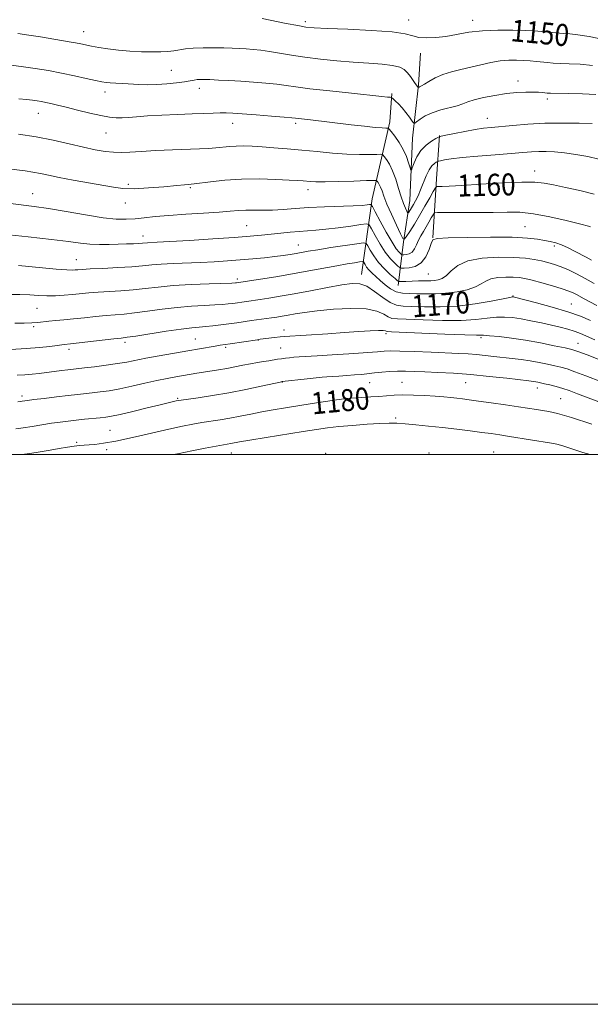
# Model space of a CAD drawing. Extents: x 2177300 to 2180200, y 322300 to 325200.
# Drawn here: x 2177541 to 2177749, y 322300 to 322658 of the extents above; entities that cross this region are included whole.
import ezdxf

# ---------------------------------------------------------------- set-up
doc = ezdxf.new("R2010")
doc.units = 0
doc.header["$MEASUREMENT"] = 0
for name, color, linetype, lineweight in [('32000', 7, 'Continuous', 0), ('DTM HARD BREAKLINE', 7, 'Continuous', 0), ('DTM SPOT ELEVATION', 2, 'Continuous', 13), ('INDEX CONTOUR', 41, 'Continuous', 13), ('INDEX CONTOUR LABEL', 244, 'Continuous', 0), ('INTERMEDIATE CONTOUR', 44, 'Continuous', 0)]:
    doc.layers.add(name, color=color, linetype=linetype, lineweight=lineweight)
doc.styles.add('Style-ITALICS', font='ITALICS.shx')

msp = doc.modelspace()

# ---------------------------------------------------------------- linework, layer by layer
at = {"layer": '32000', "flags": 128}
for points in [[(2177300, 322300), (2180200, 322300), (2180200, 325200), (2177300, 325200), (2177300, 322300)], [(2177500, 322500), (2180000, 322500), (2180000, 325000), (2177500, 325000), (2177500, 322500)]]:
    msp.add_lwpolyline(points, dxfattribs=at)
at = {"layer": 'DTM HARD BREAKLINE', "extrusion": (0.992559299136076, -0.03941959153833843, 0.1152047460022913), "elevation": 2148906.137551729, "flags": 128}
msp.add_lwpolyline([(408743.8792346258, -248051.7923349236), (408765.3671018507, -248056.3728329457), (408781.2658720159, -248059.9264940485)], dxfattribs=at)
at = {"layer": 'DTM HARD BREAKLINE'}
for points in [[(2177678.93, 322561.53, 1166.58), (2177680.83, 322577.42, 1160.08), (2177683.17, 322592.46, 1157.06), (2177684.1, 322615.19, 1154.78), (2177686.37, 322634.51, 1151.86), (2177687.05, 322646.09, 1150.51)], [(2177665.58, 322565.61, 1169.36), (2177669.44, 322593.1, 1161.42), (2177675.87, 322621.06, 1155.53), (2177676.57, 322631.36, 1153.76)]]:
    msp.add_polyline3d(points, dxfattribs=at)
at = {"layer": 'DTM SPOT ELEVATION'}
for p in [(2177645.08, 322657.57, 1149.63), (2177682.74, 322658.12, 1149.33), (2177706.07, 322657.99, 1149.44), (2177564.42, 322653.94, 1151.22), (2177596.27, 322639.86, 1153.07), (2177722.52, 322635.95, 1153.42), (2177606.52, 322633.29, 1154.57), (2177572.12, 322631.93, 1154.57), (2177733.22, 322629.46, 1154.38), (2177547.88, 322624.17, 1156.77), (2177711.42, 322622.36, 1155.33), (2177618.64, 322620.53, 1156.63), (2177641.64, 322620.55, 1156.33), (2177572.49, 322617.03, 1156.89), (2177728.65, 322603.2, 1159.38), (2177580.69, 322598.37, 1159.69), (2177603.19, 322597.19, 1160.18), (2177646.06, 322596.39, 1160.55), (2177545.79, 322595.02, 1161.2), (2177579.51, 322591.51, 1160.66), (2177623.7, 322583.37, 1163), (2177725.13, 322582.97, 1163.05), (2177585.98, 322579.57, 1163.37), (2177642.6, 322576.34, 1165.18), (2177735.74, 322575.87, 1164.37), (2177561.74, 322570.99, 1165.16), (2177689.94, 322565.78, 1164.96), (2177620.34, 322563.96, 1167.61), (2177720.74, 322557.7, 1169.92), (2177547.32, 322553.25, 1168.9), (2177742.04, 322554.79, 1169.17), (2177546.2, 322546.62, 1170.26), (2177637.28, 322545.36, 1173.39), (2177674.43, 322543.97, 1174.36), (2177709.15, 322542.51, 1174.32), (2177579.37, 322540.83, 1172.4), (2177605.07, 322542.06, 1173.1), (2177616.04, 322539.06, 1174.28), (2177627.97, 322541.74, 1174.04), (2177744.45, 322540.47, 1173.27), (2177558.99, 322538.36, 1172.41), (2177636.14, 322538.76, 1175.09), (2177636.77, 322526.41, 1178.04), (2177668.57, 322526.2, 1178.89), (2177680.26, 322526.35, 1179.14), (2177703.45, 322526.15, 1178.94), (2177541.92, 322521.35, 1175.6), (2177659.08, 322522.39, 1179.6), (2177729.62, 322524.27, 1178.59), (2177598.63, 322520.55, 1177.82), (2177738.07, 322520.38, 1179.09), (2177678.01, 322513.37, 1181.7), (2177573.92, 322508.88, 1179.04), (2177561.85, 322504.47, 1179.75), (2177572.72, 322501.85, 1180.44), (2177618.11, 322500.64, 1182.74), (2177652.52, 322500.43, 1183.92), (2177690.1, 322500.64, 1183.75), (2177713.72, 322500.93, 1183.18)]:
    msp.add_point(p, dxfattribs=at)
at = {"layer": 'INDEX CONTOUR', "flags": 128}
for points, elevation in [([(2177754.33, 322650.9720000001), (2177748.494, 322652.1670000001), (2177744.37, 322652.8131000001), (2177741.469, 322653.1040000001), (2177738.99, 322653.2640000001), (2177736.33, 322653.469), (2177733.683, 322653.7110000001), (2177729.781, 322654.0920000001), (2177728, 322654.2160000001), (2177725.182, 322654.3420000001), (2177720.715, 322654.4780000001), (2177715.221, 322654.5040000001), (2177709.628, 322654.2660000001), (2177704.672, 322653.6780000001), (2177696.339, 322652.2040000001), (2177692.586, 322651.7560000001), (2177689.211, 322651.6240000001), (2177686.445, 322651.8320000001), (2177684.2451, 322652.3680000001), (2177681.473, 322653.084), (2177676.719, 322653.8), (2177669.188, 322654.3700000001), (2177660.5401, 322654.7870000001), (2177653.05, 322655.0810000001), (2177648.328, 322655.3030000001), (2177645.323, 322655.5920000001), (2177642.32, 322656.1090000001), (2177638.091, 322656.9430000001), (2177629.348, 322658.7100000001)], 1150), ([(2177750.303, 322594.8050000001), (2177745.04, 322596.1770000001), (2177739.8791, 322597.2690000001), (2177735.455, 322598.1230000001), (2177732.072, 322598.763), (2177728.689, 322599.1410000001), (2177723.931, 322599.1890000001), (2177716.96, 322598.8890000001), (2177709.075, 322598.4080000001), (2177702.114, 322597.9610000001), (2177697.484, 322597.713), (2177694.8891, 322597.6300000001), (2177693.602, 322597.6250000001), (2177692.949, 322597.5630000001), (2177692.463, 322597.0920000001), (2177691.726, 322595.8080000001), (2177690.428, 322593.4560000001), (2177688.693, 322590.3700000001), (2177686.748, 322587.0331000001), (2177684.821, 322583.888), (2177683.123, 322581.2250000001), (2177681.863, 322579.2960000001), (2177681.137, 322578.349), (2177680.5829, 322578.6180000001), (2177679.729, 322580.3310000001), (2177678.255, 322583.5250000001), (2177676.474, 322587.459), (2177674.852, 322591.2010000001), (2177673.743, 322594.0170000001), (2177673.043, 322595.9730000001), (2177672.534, 322597.338), (2177672.044, 322598.3400000001), (2177671.595, 322599.0510000001), (2177671.254, 322599.5050000001), (2177670.9349, 322599.7370000001), (2177669.93, 322599.7910000001), (2177667.379, 322599.7160000001), (2177662.809, 322599.562), (2177657.294, 322599.3970000001), (2177652.296, 322599.2920000001), (2177648.929, 322599.2990000001), (2177646.903, 322599.387), (2177644.313, 322599.6130000001), (2177642.436, 322599.7390000001), (2177639.275, 322599.92), (2177634.3989, 322600.1620000001), (2177628.349, 322600.334), (2177621.909, 322600.2720000001), (2177615.814, 322599.876), (2177610.6, 322599.3060000001), (2177604.564, 322598.4870000001), (2177603.57, 322598.3700000001), (2177602.527, 322598.3090000001), (2177601.14, 322598.1990000001), (2177598.2751, 322597.9380000001), (2177593.575, 322597.4980000001), (2177587.97, 322597.0420000001), (2177582.715, 322596.778), (2177578.678, 322596.8690000001), (2177575.209, 322597.3), (2177560.571, 322599.9210000001), (2177555.463, 322600.865), (2177551.581, 322601.6490000001), (2177548.595, 322602.278), (2177545.906, 322602.7870000001), (2177543.0051, 322603.2170000001), (2177536.008, 322604.121)], 1160), ([(2177748.968, 322548.8510000001), (2177745.29, 322550.3840000001), (2177740.659, 322552.0150000001), (2177735.028, 322553.6940000001), (2177729.335, 322555.2330000001), (2177720.854, 322557.3800000001), (2177720.611, 322557.3730000001), (2177719.643, 322557.2050000001), (2177712.805, 322555.8560000001), (2177706.987, 322554.8630000001), (2177700.548, 322554.0850000001), (2177694.229, 322553.7690000001), (2177688.544, 322553.7830000001), (2177683.955, 322553.9010000001), (2177680.723, 322553.9970000001), (2177678.321, 322554.3550000001), (2177676.0241, 322555.3620000001), (2177673.292, 322557.2220000001), (2177670.319, 322559.42), (2177667.481, 322561.2610000001), (2177664.966, 322562.2000000001), (2177662.201, 322562.2970000001), (2177658.422, 322561.7610000001), (2177653.152, 322560.807), (2177647.049, 322559.6590000001), (2177641.056, 322558.545), (2177635.95, 322557.6490000001), (2177631.84, 322556.9760000001), (2177628.672, 322556.4880000001), (2177618.678, 322555.0460000001), (2177617.002, 322554.838), (2177614.916, 322554.6400000001), (2177612.093, 322554.4591000001), (2177608.297, 322554.2820000001), (2177603.674, 322554.0290000001), (2177598.462, 322553.599), (2177592.942, 322552.9430000001), (2177587.568, 322552.2000000001), (2177582.837, 322551.5571000001), (2177579.063, 322551.1460000001), (2177572.522, 322550.6070000001), (2177568.717, 322550.2280000001), (2177564.639, 322549.7880000001), (2177560.687, 322549.3730000001), (2177557.187, 322549.0480000001), (2177554.197, 322548.7940000001), (2177551.705, 322548.5710000001), (2177547.686, 322548.1470000001), (2177545.483, 322547.9810000001), (2177542.72, 322547.8720000001), (2177539.325, 322547.8180000001)], 1170), ([(2177749.4469, 322511.072), (2177742.043, 322513.4951000001), (2177736.997, 322514.9600000001), (2177733.822, 322515.6730000001), (2177731.534, 322516.0310000001), (2177729.248, 322516.3730000001), (2177722.7729, 322517.3690000001), (2177717.996, 322518.0820000001), (2177712.836, 322518.838), (2177708.219, 322519.501), (2177704.825, 322519.9710000001), (2177702.361, 322520.289), (2177700.288, 322520.5330000001), (2177698.121, 322520.768), (2177695.5851, 322521.0060000001), (2177692.455, 322521.2470000001), (2177688.635, 322521.4830000001), (2177684.528, 322521.6610000001), (2177680.6659, 322521.7220000001), (2177677.4321, 322521.6270000001), (2177674.625, 322521.4280000001), (2177671.898, 322521.1980000001), (2177669.009, 322520.9990000001), (2177663.586, 322520.6960000001), (2177661.472, 322520.5600000001), (2177659.306, 322520.349), (2177656.433, 322519.9750000001), (2177652.405, 322519.3780000001), (2177647.598, 322518.6300000001), (2177637.854, 322517.0769000001), (2177633.427, 322516.338), (2177629.236, 322515.5810000001), (2177625.22, 322514.7870000001), (2177621.366, 322514.001), (2177617.668, 322513.2870000001), (2177614.12, 322512.6890000001), (2177607.417, 322511.6490000001), (2177604.13, 322511.0700000001), (2177600.332, 322510.3080000001), (2177595.406, 322509.2300000001), (2177589.046, 322507.7870000001), (2177582.1781, 322506.2430000001), (2177576.033, 322504.9430000001), (2177571.551, 322504.1440000001), (2177568.495, 322503.751), (2177566.333, 322503.5810000001), (2177564.57, 322503.4710000001), (2177562.861, 322503.3331), (2177560.894, 322503.099), (2177558.427, 322502.719), (2177555.485, 322502.2160000001), (2177552.159, 322501.6350000001), (2177548.551, 322501.018), (2177544.789, 322500.4170000001), (2177541.834, 322500.0000000001)], 1180)]:
    msp.add_lwpolyline(points, dxfattribs=dict(at, elevation=elevation))
at = {"layer": 'INTERMEDIATE CONTOUR', "flags": 128}
for points, elevation in [([(2177749.705, 322641.5920000001), (2177745.229, 322642.0330000001), (2177741.242, 322642.2490000001), (2177737.915, 322642.3699), (2177735.338, 322642.5030000001), (2177733.253, 322642.6671000001), (2177729.257, 322643.0750000001), (2177727.015, 322643.2910000001), (2177724.604, 322643.4790000001), (2177722.022, 322643.6010000001), (2177719.212, 322643.5700000001), (2177716.1099, 322643.285), (2177712.682, 322642.6900000001), (2177709.0451, 322641.8881000001), (2177705.347, 322641.0270000001), (2177701.73, 322640.2060000001), (2177698.3, 322639.3460000001), (2177695.1541, 322638.3230000001), (2177692.392, 322637.077), (2177690.121, 322635.8090000001), (2177688.4561, 322634.785), (2177687.452, 322634.1969000001), (2177686.94, 322633.9440000001), (2177686.695, 322633.8510000001), (2177686.53, 322633.773), (2177686.278, 322633.6010000001), (2177686.249, 322633.6060000001), (2177685.603, 322634.4190000001), (2177685.134, 322635.0740000001), (2177684.3629, 322636.1850000001), (2177683.369, 322637.561), (2177682.2749, 322638.936), (2177681.101, 322640.0900000001), (2177679.473, 322640.9870000001), (2177676.914, 322641.6391000001), (2177673.085, 322642.0750000001), (2177668.194, 322642.4070000001), (2177662.581, 322642.7640000001), (2177656.5941, 322643.251), (2177650.601, 322643.8670000001), (2177644.9759, 322644.584), (2177640.019, 322645.3620000001), (2177635.73, 322646.1151000001), (2177632.036, 322646.7440000001), (2177628.854, 322647.1790000001), (2177626.063, 322647.4550000001), (2177623.533, 322647.6360000001), (2177621.105, 322647.7760000001), (2177618.509, 322647.888), (2177615.444, 322647.9770000001), (2177611.756, 322648.0380000001), (2177607.858, 322648.0270000001), (2177604.307, 322647.8950000001), (2177601.5089, 322647.6120000001), (2177597.202, 322646.9160000001), (2177595.006, 322646.6810000001), (2177592.436, 322646.5590000001), (2177589.282, 322646.5420000001), (2177585.437, 322646.626), (2177581.21, 322646.8260000001), (2177577.014, 322647.1580000001), (2177573.204, 322647.621), (2177569.913, 322648.1500000001), (2177567.216, 322648.6590000001), (2177563.292, 322649.459), (2177561.377, 322649.8300000001), (2177559.037, 322650.246), (2177548.688, 322651.9730000001), (2177544.445, 322652.6400000001), (2177540.393, 322653.1990000001)], 1152), ([(2177750.916, 322631.0170000001), (2177746.088, 322631.2530000001), (2177741.014, 322631.3941), (2177734.391, 322631.5310000001), (2177733.188, 322631.5830000001), (2177731.443, 322631.7520000001), (2177730.002, 322631.8540000001), (2177728.008, 322631.9220000001), (2177725.388, 322631.9120000001), (2177722.164, 322631.7540000001), (2177718.3799, 322631.3720000001), (2177714.175, 322630.724), (2177710.0571, 322629.914), (2177706.6251, 322629.0790000001), (2177704.255, 322628.3260000001), (2177702.426, 322627.638), (2177700.392, 322626.964), (2177694.425, 322625.4300000001), (2177691.341, 322624.432), (2177688.808, 322623.2380000001), (2177686.913, 322622.0420000001), (2177685.652, 322621.0930000001), (2177684.959, 322620.61), (2177684.521, 322620.6900000001), (2177683.963, 322621.4040000001), (2177683.004, 322622.7500000001), (2177681.74, 322624.452), (2177680.362, 322626.164), (2177679.047, 322627.5960000001), (2177677.923, 322628.6830000001), (2177677.104, 322629.414), (2177676.642, 322629.8030000001), (2177676.342, 322629.9620000001), (2177675.947, 322630.028), (2177675.094, 322630.1280000001), (2177672.996, 322630.3570000001), (2177661.949, 322631.4970000001), (2177653.995, 322632.334), (2177646.784, 322633.1450000001), (2177641.695, 322633.807), (2177638.066, 322634.334), (2177634.725, 322634.7790000001), (2177630.757, 322635.1840000001), (2177626.281, 322635.55), (2177621.673, 322635.866), (2177617.2901, 322636.1240000001), (2177613.423, 322636.3230000001), (2177610.342, 322636.459), (2177608.216, 322636.5320000001), (2177606.792, 322636.5310000001), (2177605.715, 322636.4480000001), (2177604.634, 322636.2750000001), (2177603.212, 322636.0150000001), (2177601.118, 322635.6730000001), (2177598.149, 322635.2710000001), (2177594.619, 322634.898), (2177590.974, 322634.6560000001), (2177587.571, 322634.6190000001), (2177584.423, 322634.7271000001), (2177578.634, 322635.0330000001), (2177576.106, 322635.1560000001), (2177574.0559, 322635.2750000001), (2177572.528, 322635.42), (2177570.983, 322635.682), (2177568.739, 322636.164), (2177565.31, 322636.9310000001), (2177560.994, 322637.8750000001), (2177556.283, 322638.8470000001), (2177551.555, 322639.7270000001), (2177546.7209, 322640.5150000001), (2177541.58, 322641.2370000001), (2177536.073, 322641.9110000001)], 1154), ([(2177749.622, 322620.4610000001), (2177744.802, 322620.611), (2177738.765, 322620.6770000001), (2177732.312, 322620.5760000001), (2177726.158, 322620.262), (2177720.687, 322619.8290000001), (2177712.831, 322619.0959000001), (2177709.999, 322618.7830000001), (2177706.959, 322618.327), (2177703.23, 322617.643), (2177699.3999, 322616.8790000001), (2177696.324, 322616.2430000001), (2177694.579, 322615.8621000001), (2177693.629, 322615.539), (2177692.66, 322614.9980000001), (2177691.068, 322614.013), (2177689.095, 322612.557), (2177687.191, 322610.6540000001), (2177685.7229, 322608.398), (2177684.705, 322606.1660000001), (2177684.07, 322604.4040000001), (2177683.727, 322603.485), (2177683.511, 322603.4790000001), (2177683.2359, 322604.3780000001), (2177682.7381, 322606.126), (2177681.935, 322608.4600000001), (2177680.764, 322611.0640000001), (2177679.237, 322613.6300000001), (2177677.648, 322615.8800000001), (2177676.365, 322617.5460000001), (2177675.642, 322618.4481), (2177675.282, 322618.7770000001), (2177674.977, 322618.816), (2177674.392, 322618.8121000001), (2177673.081, 322618.8791000001), (2177670.572, 322619.0980000001), (2177666.611, 322619.518), (2177661.82, 322620.062), (2177647.012, 322621.8140000001), (2177641.5279, 322622.437), (2177640.172, 322622.5761000001), (2177637.414, 322622.8140000001), (2177632.747, 322623.186), (2177627.192, 322623.611), (2177622.15, 322623.9841000001), (2177618.651, 322624.219), (2177616.245, 322624.327), (2177614.114, 322624.3400000001), (2177611.536, 322624.2870000001), (2177608.192, 322624.1760000001), (2177603.86, 322624.0090000001), (2177598.504, 322623.79), (2177592.809, 322623.5330000001), (2177587.647, 322623.251), (2177583.674, 322622.9650000001), (2177580.7031, 322622.7200000001), (2177578.336, 322622.5680000001), (2177576.163, 322622.5690000001), (2177573.745, 322622.807), (2177570.631, 322623.3700000001), (2177566.572, 322624.2940000001), (2177562.112, 322625.3940000001), (2177557.996, 322626.432), (2177554.799, 322627.2179), (2177552.415, 322627.773), (2177550.567, 322628.1690000001), (2177548.9909, 322628.4720000001), (2177547.454, 322628.7230000001), (2177545.733, 322628.9560000001), (2177543.601, 322629.2040000001), (2177540.813, 322629.4881000001)], 1156), ([(2177751.977, 322607.512), (2177747.981, 322608.4519000001), (2177743.647, 322609.251), (2177739.493, 322609.8441), (2177735.9199, 322610.1890000001), (2177732.864, 322610.3210000001), (2177730.145, 322610.2940000001), (2177727.503, 322610.1560000001), (2177724.361, 322609.9130000001), (2177720.064, 322609.562), (2177714.275, 322609.1080000001), (2177707.924, 322608.5980000001), (2177702.256, 322608.084), (2177698.242, 322607.6180000001), (2177695.739, 322607.2330000001), (2177694.328, 322606.959), (2177693.6, 322606.8), (2177693.204, 322606.665), (2177692.8, 322606.4400000001), (2177692.124, 322605.9930000001), (2177691.215, 322605.1320000001), (2177690.188, 322603.6500000001), (2177689.14, 322601.4460000001), (2177687.102, 322596.3030000001), (2177686.148, 322594.1510000001), (2177685.258, 322592.4000000001), (2177684.448, 322590.969), (2177683.737, 322589.7910000001), (2177682.752, 322588.251), (2177682.52, 322587.9480000001), (2177682.343, 322588.0340000001), (2177682.07, 322588.5820000001), (2177681.581, 322589.6670000001), (2177680.891, 322591.3700000001), (2177680.045, 322593.7750000001), (2177679.084, 322596.8631000001), (2177678.028, 322600.2150000001), (2177676.891, 322603.307), (2177675.712, 322605.7200000001), (2177674.631, 322607.4330000001), (2177673.81, 322608.5250000001), (2177673.2881, 322609.0920000001), (2177672.606, 322609.2840000001), (2177671.178, 322609.2660000001), (2177668.556, 322609.192), (2177664.83, 322609.1790000001), (2177660.229, 322609.3350000001), (2177654.993, 322609.7270000001), (2177649.422, 322610.268), (2177643.8301, 322610.8290000001), (2177638.506, 322611.3060000001), (2177633.624, 322611.687), (2177629.335, 322611.9829000001), (2177625.73, 322612.1999000001), (2177622.672, 322612.3140000001), (2177619.969, 322612.295), (2177617.442, 322612.1320000001), (2177612.487, 322611.6410000001), (2177609.807, 322611.4529), (2177606.544, 322611.2960000001), (2177596.698, 322610.8970000001), (2177590.694, 322610.6350000001), (2177585.269, 322610.366), (2177581.178, 322610.126), (2177578.0501, 322609.9880000001), (2177575.237, 322610.0380000001), (2177572.165, 322610.3470000001), (2177568.566, 322610.9480000001), (2177564.249, 322611.8590000001), (2177559.095, 322613.0640000001), (2177553.273, 322614.393), (2177547.027, 322615.6360000001), (2177540.667, 322616.6249000001)], 1158), ([(2177748.9489, 322582.9340000001), (2177748.727, 322582.9930000001), (2177744.975, 322583.9450000001), (2177740.1469, 322585.1560000001), (2177734.12, 322586.5490000001), (2177728.17, 322587.6710000001), (2177723.205, 322588.1900000001), (2177718.652, 322588.2610000001), (2177713.564, 322588.1620000001), (2177707.384, 322588.116), (2177701.094, 322588.133), (2177696.064, 322588.1710000001), (2177693.271, 322588.1610000001), (2177692.119, 322587.9340000001), (2177691.622, 322587.2970000001), (2177690.976, 322586.1250000001), (2177690.107, 322584.5809000001), (2177689.123, 322582.8950000001), (2177688.124, 322581.2530000001), (2177687.172, 322579.6470000001), (2177686.319, 322578.0220000001), (2177685.585, 322576.3680000001), (2177684.86, 322574.8560000001), (2177684.003, 322573.7041000001), (2177682.9361, 322573.0591000001), (2177681.84, 322572.8020000001), (2177680.96, 322572.7450000001), (2177680.457, 322572.746), (2177680.166, 322572.838), (2177679.8361, 322573.1010000001), (2177679.2391, 322573.6730000001), (2177678.231, 322574.925), (2177676.6879, 322577.2870000001), (2177674.596, 322580.9340000001), (2177672.381, 322585.0100000001), (2177670.578, 322588.4060000001), (2177669.555, 322590.2930000001), (2177669.02, 322590.964), (2177668.5149, 322590.996), (2177667.58, 322590.8720000001), (2177665.749, 322590.7120000001), (2177662.556, 322590.5440000001), (2177652.053, 322590.1960000001), (2177646.339, 322589.9400000001), (2177641.344, 322589.5970000001), (2177637.037, 322589.2500000001), (2177633.198, 322589.0090000001), (2177629.651, 322588.9450000001), (2177626.396, 322588.9710000001), (2177623.479, 322588.9620000001), (2177620.814, 322588.8200000001), (2177617.789, 322588.5630000001), (2177613.664, 322588.2370000001), (2177608, 322587.8810000001), (2177601.566, 322587.4940000001), (2177595.437, 322587.0710000001), (2177590.443, 322586.615), (2177586.447, 322586.1790000001), (2177583.071, 322585.827), (2177579.883, 322585.633), (2177576.237, 322585.7220000001), (2177571.433, 322586.2280000001), (2177565.084, 322587.2100000001), (2177558.056, 322588.4210000001), (2177551.5261, 322589.535), (2177546.3381, 322590.317), (2177537.669, 322591.4460000001)], 1162), ([(2177749.311, 322570.7870000001), (2177747.422, 322571.8210000001), (2177743.411, 322573.9230000001), (2177740.895, 322575.2000000001), (2177738.443, 322576.3150000001), (2177736.302, 322577.0730000001), (2177734.318, 322577.5710000001), (2177732.235, 322577.9790000001), (2177729.709, 322578.42), (2177726.033, 322578.8279), (2177720.413, 322579.094), (2177712.539, 322579.1400000001), (2177704.053, 322579.0340000001), (2177697.081, 322578.8789000001), (2177693.173, 322578.6930000001), (2177691.5749, 322578.1610000001), (2177690.953, 322576.8800000001), (2177690.184, 322574.6450000001), (2177688.988, 322572.0260000001), (2177687.294, 322569.7870000001), (2177685.1259, 322568.5020000001), (2177682.892, 322567.99), (2177681.095, 322567.876), (2177680.0691, 322567.8770000001), (2177679.475, 322568.0650000001), (2177678.801, 322568.6030000001), (2177677.652, 322569.6390000001), (2177676.076, 322571.2810000001), (2177674.237, 322573.6220000001), (2177672.314, 322576.6240000001), (2177670.554, 322579.7200000001), (2177669.219, 322582.2110000001), (2177668.386, 322583.572), (2177667.376, 322583.9679), (2177665.325, 322583.74), (2177661.677, 322583.2000000001), (2177657.113, 322582.5590000001), (2177652.627, 322582.0030000001), (2177648.962, 322581.6620000001), (2177642.887, 322581.2570000001), (2177639.612, 322580.9600000001), (2177636.136, 322580.589), (2177632.655, 322580.1980000001), (2177629.183, 322579.827), (2177625.004, 322579.4450000001), (2177619.223, 322579.0060000001), (2177611.405, 322578.4890000001), (2177602.959, 322577.9700000001), (2177595.755, 322577.5511), (2177591.193, 322577.3021000001), (2177587.578, 322577.1140000001), (2177585.783, 322576.9550000001), (2177584.457, 322576.86), (2177582.495, 322576.7600000001), (2177579.948, 322576.6580000001), (2177576.9391, 322576.5579000001), (2177573.6, 322576.4749), (2177570.104, 322576.4700000001), (2177566.633, 322576.616), (2177563.167, 322576.9729000001), (2177558.871, 322577.5420000001), (2177552.705, 322578.3100000001), (2177544.177, 322579.2380000001), (2177534.973, 322580.17)], 1164), ([(2177750.33, 322562.2380000001), (2177747.02, 322564.1490000001), (2177743.873, 322565.816), (2177740.948, 322567.2050000001), (2177738.261, 322568.327), (2177735.801, 322569.2040000001), (2177733.454, 322569.9000000001), (2177731.0771, 322570.4940000001), (2177728.477, 322571.0379000001), (2177725.255, 322571.4890000001), (2177720.962, 322571.7800000001), (2177715.409, 322571.8250000001), (2177709.461, 322571.4550000001), (2177704.245, 322570.4810000001), (2177700.601, 322568.8310000001), (2177698.224, 322566.9010000001), (2177696.521, 322565.2010000001), (2177694.996, 322564.126), (2177693.544, 322563.5850000001), (2177692.1531, 322563.3720000001), (2177690.805, 322563.3010000001), (2177687.974, 322563.2860000001), (2177686.376, 322563.2390000001), (2177681.716, 322563.0281000001), (2177679.728, 322562.9650000001), (2177679.236, 322562.9961), (2177678.728, 322563.2910000001), (2177677.767, 322564.1040000001), (2177676.064, 322565.6060000001), (2177673.921, 322567.637), (2177671.787, 322569.9560000001), (2177670.032, 322572.3140000001), (2177668.727, 322574.4300000001), (2177667.861, 322576.0170000001), (2177667.281, 322576.861), (2177666.2449, 322577.0490000001), (2177663.863, 322576.7420000001), (2177654.43, 322575.3190000001), (2177649.619, 322574.572), (2177646.16, 322574.0039000001), (2177641.745, 322573.2300000001), (2177639.605, 322572.8780000001), (2177637.078, 322572.5060000001), (2177633.989, 322572.1060000001), (2177630.234, 322571.675), (2177625.966, 322571.2390000001), (2177621.406, 322570.834), (2177616.729, 322570.486), (2177611.934, 322570.1940000001), (2177606.971, 322569.9530000001), (2177596.96, 322569.5520000001), (2177592.651, 322569.316), (2177589.145, 322569.018), (2177585.821, 322568.6810000001), (2177581.857, 322568.3450000001), (2177576.758, 322568.0420000001), (2177571.345, 322567.7840000001), (2177566.77, 322567.577), (2177563.8779, 322567.4230000001), (2177562.292, 322567.3100000001), (2177561.329, 322567.2220000001), (2177560.267, 322567.165), (2177558.246, 322567.2340000001), (2177554.365, 322567.545), (2177540.616, 322568.8860000001)], 1166), ([(2177751.261, 322554.2970000001), (2177748.68, 322555.577), (2177746.686, 322556.6400000001), (2177743.878, 322558.2440000001), (2177742.641, 322558.8800000001), (2177741.036, 322559.539), (2177738.618, 322560.3500000001), (2177735.153, 322561.3860000001), (2177731.242, 322562.4870000001), (2177727.698, 322563.4390000001), (2177725.091, 322564.077), (2177723.0219, 322564.4340000001), (2177720.849, 322564.5960000001), (2177718.129, 322564.6180000001), (2177715.216, 322564.437), (2177712.661, 322563.9600000001), (2177710.811, 322563.1390000001), (2177709.192, 322562.099), (2177707.124, 322561.013), (2177704.111, 322560.0330000001), (2177700.397, 322559.2509000001), (2177696.41, 322558.741), (2177692.523, 322558.5380000001), (2177688.904, 322558.5330000001), (2177685.664, 322558.5760000001), (2177682.877, 322558.5830000001), (2177680.448, 322558.7340000001), (2177678.245, 322559.273), (2177676.16, 322560.3591000001), (2177674.199, 322561.8090000001), (2177672.395, 322563.3540000001), (2177670.78, 322564.7750000001), (2177669.392, 322566.0520000001), (2177668.269, 322567.2160000001), (2177667.434, 322568.278), (2177666.86, 322569.1740000001), (2177666.503, 322569.822), (2177666.269, 322570.164), (2177665.849, 322570.2401000001), (2177664.8849, 322570.116), (2177663.07, 322569.839), (2177660.312, 322569.3920000001), (2177656.571, 322568.7370000001), (2177646.396, 322566.8400000001), (2177640.446, 322565.7670000001), (2177634.361, 322564.7390000001), (2177628.82, 322563.849), (2177620.069, 322562.5050000001), (2177619.661, 322562.4680000001), (2177618.379, 322562.4090000001), (2177610.11, 322562.1390000001), (2177603.562, 322561.8790000001), (2177597.0169, 322561.4990000001), (2177591.476, 322560.9930000001), (2177586.749, 322560.4421000001), (2177582.347, 322559.9510000001), (2177577.91, 322559.594), (2177569.646, 322559.0920000001), (2177566.273, 322558.8240000001), (2177560.349, 322558.2520000001), (2177557.287, 322558.001), (2177554.132, 322557.8310000001), (2177551.001, 322557.7910000001), (2177547.943, 322557.9060000001), (2177544.735, 322558.0960000001), (2177541.086, 322558.2570000001), (2177536.832, 322558.3100000001)], 1168), ([(2177750.589, 322541.7560000001), (2177748.555, 322542.616), (2177746.205, 322543.7250000001), (2177744.776, 322544.3200000001), (2177742.978, 322544.9540000001), (2177740.714, 322545.6221), (2177737.967, 322546.334), (2177734.737, 322547.099), (2177731.08, 322547.9120000001), (2177727.287, 322548.7000000001), (2177723.701, 322549.3730000001), (2177720.56, 322549.8500000001), (2177717.667, 322550.0760000001), (2177714.717, 322550.0060000001), (2177711.382, 322549.6410000001), (2177707.242, 322549.1740000001), (2177701.857, 322548.8460000001), (2177695.095, 322548.827), (2177688.081, 322549.012), (2177678.625, 322549.3620000001), (2177676.635, 322549.5870000001), (2177675.293, 322550.1360000001), (2177673.69, 322551.133), (2177671.209, 322552.2540000001), (2177667.308, 322553.0630000001), (2177661.732, 322553.2390000001), (2177655.378, 322552.9210000001), (2177649.4331, 322552.361), (2177644.82, 322551.7760000001), (2177641.415, 322551.2330000001), (2177638.828, 322550.7660000001), (2177636.698, 322550.3940000001), (2177634.756, 322550.0830000001), (2177632.759, 322549.7880000001), (2177625.486, 322548.7600000001), (2177620.121, 322547.9810000001), (2177617.286, 322547.5870000001), (2177614.343, 322547.2080000001), (2177611.4541, 322546.871), (2177608.823, 322546.611), (2177606.485, 322546.425), (2177603.786, 322546.1780000001), (2177599.907, 322545.6990000001), (2177594.407, 322544.8939000001), (2177583.327, 322543.164), (2177580.215, 322542.6990000001), (2177578.0661, 322542.425), (2177575.399, 322542.1230000001), (2177559.518, 322540.2770000001), (2177557.224, 322540.0330000001), (2177554.773, 322539.7040000001), (2177552.0589, 322539.3570000001), (2177548.258, 322538.9500000001), (2177543.465, 322538.5760000001), (2177537.844, 322538.3010000001)], 1172), ([(2177760.636, 322531.2810000001), (2177747.775, 322536.295), (2177744.36, 322537.5800000001), (2177742.176, 322538.2560000001), (2177739.705, 322538.8180000001), (2177735.796, 322539.6440000001), (2177730.777, 322540.6470000001), (2177725.347, 322541.6220000001), (2177720.153, 322542.403), (2177715.647, 322542.9570000001), (2177712.2309, 322543.289), (2177709.959, 322543.4260000001), (2177707.497, 322543.4859000001), (2177703.165, 322543.6070000001), (2177695.962, 322543.8850000001), (2177676.526, 322544.7270000001), (2177674.9479, 322544.8190000001), (2177674.562, 322544.9110000001), (2177674.258, 322545.0580000001), (2177673.464, 322545.1960000001), (2177671.742, 322545.2300000001), (2177668.752, 322545.0900000001), (2177664.551, 322544.8050000001), (2177659.297, 322544.4290000001), (2177653.285, 322544.0159000001), (2177637.551, 322542.9920000001), (2177635.908, 322542.839), (2177633.857, 322542.6090000001), (2177628.648, 322541.9710000001), (2177627.63, 322541.8290000001), (2177617.707, 322540.3450000001), (2177614.083, 322539.8190000001), (2177612.302, 322539.5250000001), (2177606.544, 322538.49), (2177602.31, 322537.7420000001), (2177591.843, 322535.9430000001), (2177587.02, 322535.077), (2177580.043, 322533.7041000001), (2177576.6421, 322533.11), (2177572.553, 322532.5210000001), (2177568.299, 322531.9810000001), (2177564.658, 322531.5520000001), (2177558.582, 322530.8740000001), (2177556.274, 322530.5980000001), (2177548.137, 322529.5750000001), (2177545.565, 322529.2810000001), (2177542.95, 322529.0510000001), (2177540.15, 322528.8920000001)], 1174), ([(2177758.66, 322524.3620000001), (2177747.32, 322528.7080000001), (2177743.317, 322530.197), (2177740.437, 322531.1710000001), (2177738.188, 322531.8040000001), (2177735.964, 322532.322), (2177733.29, 322532.8990000001), (2177730.2311, 322533.512), (2177726.985, 322534.0860000001), (2177723.716, 322534.5661000001), (2177720.441, 322534.9760000001), (2177713.823, 322535.7450000001), (2177710.556, 322536.1079000001), (2177707.432, 322536.4090000001), (2177704.426, 322536.626), (2177701.036, 322536.8020000001), (2177690.921, 322537.2540000001), (2177684.805, 322537.5090000001), (2177679.518, 322537.6850000001), (2177675.98, 322537.7250000001), (2177673.868, 322537.66), (2177672.548, 322537.5480000001), (2177671.359, 322537.4260000001), (2177669.517, 322537.2650000001), (2177666.209, 322537.0181), (2177660.994, 322536.6620000001), (2177654.908, 322536.2640000001), (2177649.361, 322535.9160000001), (2177642.829, 322535.535), (2177640.975, 322535.414), (2177639.3541, 322535.2740000001), (2177637.839, 322535.1070000001), (2177636.398, 322534.9141000001), (2177634.986, 322534.6980000001), (2177631.831, 322534.1890000001), (2177629.881, 322533.8920000001), (2177627.645, 322533.5370000001), (2177625.139, 322533.0950000001), (2177622.39, 322532.5510000001), (2177619.476, 322531.959), (2177616.491, 322531.3890000001), (2177613.525, 322530.8960000001), (2177607.983, 322530.0600000001), (2177605.529, 322529.6550000001), (2177597.965, 322528.322), (2177594.7949, 322527.736), (2177591.03, 322526.9650000001), (2177586.617, 322525.9760000001), (2177581.939, 322524.9130000001), (2177577.483, 322523.9650000001), (2177573.634, 322523.2760000001), (2177570.3591, 322522.8090000001), (2177567.517, 322522.4800000001), (2177562.147, 322521.92), (2177558.745, 322521.5430000001), (2177554.476, 322521.0360000001), (2177550.013, 322520.486), (2177546.262, 322520.0100000001), (2177543.891, 322519.6960000001), (2177541.9959, 322519.425), (2177541.4471, 322519.3590000001), (2177540.359, 322519.262)], 1176), ([(2177756.897, 322517.4540000001), (2177744.296, 322522.1890000001), (2177741.167, 322523.338), (2177738.859, 322524.0980000001), (2177736.513, 322524.762), (2177734.2, 322525.3520000001), (2177732.2229, 322525.8260000001), (2177730.799, 322526.153), (2177729.802, 322526.365), (2177729.02, 322526.5060000001), (2177728.152, 322526.6300000001), (2177726.548, 322526.8280000001), (2177718.441, 322527.795), (2177712.111, 322528.4990000001), (2177705.387, 322529.1460000001), (2177699.059, 322529.6090000001), (2177693.42, 322529.9130000001), (2177688.642, 322530.1200000001), (2177684.805, 322530.2760000001), (2177681.622, 322530.3620000001), (2177678.715, 322530.3450000001), (2177675.794, 322530.2051000001), (2177672.923, 322529.9780000001), (2177670.254, 322529.7160000001), (2177665.557, 322529.2200000001), (2177663.042, 322528.986), (2177660.166, 322528.7610000001), (2177657.255, 322528.5600000001), (2177652.935, 322528.29), (2177651.254, 322528.1630000001), (2177648.999, 322527.9460000001), (2177645.726, 322527.5930000001), (2177636.673, 322526.5630000001), (2177636.515, 322526.5300000001), (2177629.067, 322524.8820000001), (2177623.461, 322523.6990000001), (2177617.282, 322522.5050000001), (2177611.283, 322521.4990000001), (2177606.056, 322520.724), (2177599.903, 322519.8750000001), (2177598.798, 322519.7000000001), (2177598.108, 322519.5550000001), (2177597.139, 322519.3300000001), (2177592.215, 322518.1450000001), (2177587.5321, 322517.0060000001), (2177582.248, 322515.7320000001), (2177577.609, 322514.6450000001), (2177574.504, 322513.9790000001), (2177572.392, 322513.6310000001), (2177570.376, 322513.4090000001), (2177564.726, 322512.8640000001), (2177561.616, 322512.5490000001), (2177558.7, 322512.2220000001), (2177555.819, 322511.8550000001), (2177552.713, 322511.4080000001), (2177545.649, 322510.295), (2177542.375, 322509.8020000001), (2177539.672, 322509.4530000001)], 1178), ([(2177748.901, 322500.0000000001), (2177746.177, 322500.811), (2177738.843, 322503.1730000001), (2177736.688, 322503.7880000001), (2177734.784, 322504.1791000001), (2177719.448, 322506.643), (2177715.923, 322507.1900000001), (2177712.795, 322507.6460000001), (2177709.369, 322508.1080000001), (2177705.122, 322508.6510000001), (2177700.239, 322509.251), (2177695.078, 322509.8570000001), (2177689.995, 322510.4220000001), (2177685.335, 322510.903), (2177681.44, 322511.262), (2177678.447, 322511.463), (2177675.678, 322511.4980000001), (2177672.246, 322511.3640000001), (2177667.5699, 322511.0690000001), (2177662.273, 322510.665), (2177657.281, 322510.2160000001), (2177653.183, 322509.7540000001), (2177649.229, 322509.1950000001), (2177644.332, 322508.4230000001), (2177630.858, 322506.258), (2177624.916, 322505.2840000001), (2177621.157, 322504.6410000001), (2177617.991, 322504.0560000001), (2177615.359, 322503.6040000001), (2177612.685, 322503.111), (2177608.598, 322502.3210000001), (2177603.787, 322501.365), (2177599.192, 322500.4260000001), (2177597.193, 322500.0000000001)], 1182)]:
    msp.add_lwpolyline(points, dxfattribs=dict(at, elevation=elevation))

# ---------------------------------------------------------------- texts
at = {"layer": 'INDEX CONTOUR LABEL', "style": 'Style-ITALICS', "width": 0.8749999999999999}
for s, rotation, p in [('1150', 354.5999999464629, (2177719.684, 322650.499, 1150)), ('1160', 1.399999965313229, (2177700.57, 322593.874, 1160)), ('1170', 4.499999965141351, (2177684.185, 322549.916, 1170)), ('1180', 5.499999957394983, (2177647.708, 322514.605, 1180))]:
    msp.add_text(s, height=8.000000000000002, rotation=rotation, dxfattribs=at).set_placement(p)

doc.saveas('drawing.dxf')
